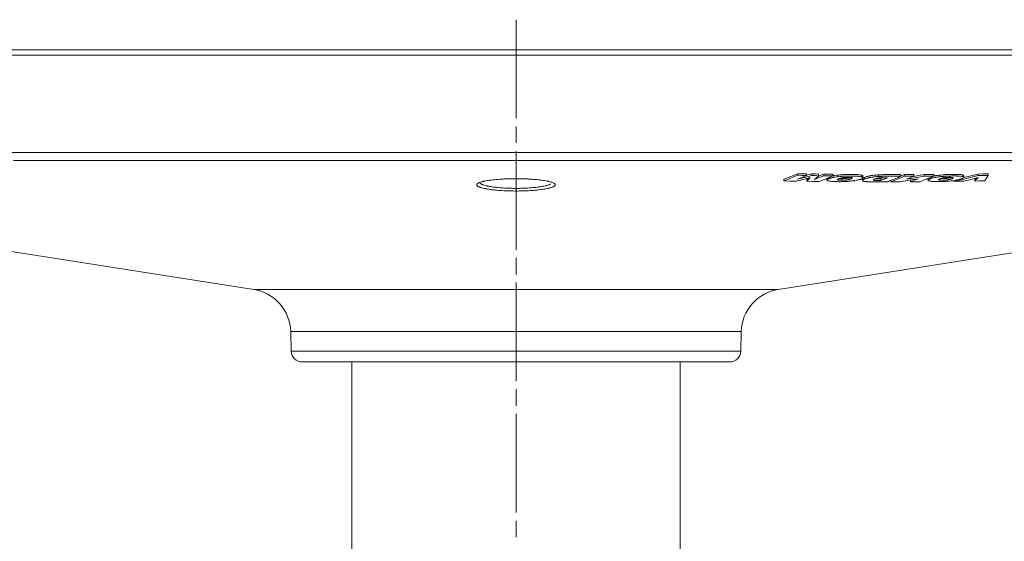
# Model space of a CAD drawing. Units: inches. Extents: x 133 to 1882, y 396 to 1881.
# Drawn here: x 1393 to 1573, y 1785 to 1881 of the extents above; entities that cross this region are included whole.
import ezdxf

# ---------------------------------------------------------------- set-up
doc = ezdxf.new("R2010")
doc.units = ezdxf.units.IN
doc.header["$MEASUREMENT"] = 0
doc.layers.add('Capa 1', color=7, linetype='Continuous')

msp = doc.modelspace()

# ---------------------------------------------------------------- linework, layer by layer
at = {"layer": 'Capa 1', "color": 7, "lineweight": 9, "true_color": 0xffffff}
for points in [[(1484.02, 1880.61), (1484.02, 1878.11), (1484.02, 1875.61), (1484.02, 1862.61)], [(1484.02, 1861.11), (1484.02, 1858.11)], [(1484.02, 1856.61), (1484.02, 1838.61)], [(1484.02, 1837.11), (1484.02, 1834.11)], [(1484.02, 1832.61), (1484.02, 1814.62)], [(1484.02, 1813.12), (1484.02, 1810.12)], [(1484.02, 1808.62), (1484.02, 1790.62)], [(1484.02, 1789.12), (1484.02, 1786.12)]]:
    msp.add_lwpolyline(points, dxfattribs=at)
at = {"layer": 'Capa 1', "color": 7, "lineweight": 13, "true_color": 0xffffff}
for points in [[(1576.52, 1874.11), (1570.79, 1874.11), (1564.97, 1874.11), (1559.06, 1874.11), (1553.08, 1874.11), (1547.03, 1874.11), (1540.92, 1874.11), (1534.74, 1874.11), (1528.52, 1874.11), (1522.25, 1874.11), (1515.93, 1874.11), (1509.59, 1874.11), (1503.22, 1874.11), (1496.83, 1874.11), (1490.43, 1874.11), (1484.02, 1874.11), (1477.61, 1874.11), (1471.2, 1874.11), (1464.81, 1874.11), (1458.44, 1874.11), (1452.1, 1874.11), (1445.79, 1874.11), (1439.52, 1874.11), (1433.29, 1874.11), (1427.12, 1874.11), (1421, 1874.11), (1414.95, 1874.11), (1408.97, 1874.11), (1403.07, 1874.11), (1397.25, 1874.11), (1391.52, 1874.11)], [(1391.66, 1856.33), (1397.38, 1856.33), (1403.19, 1856.33), (1409.09, 1856.33), (1415.06, 1856.33), (1421.1, 1856.33), (1427.21, 1856.33), (1433.37, 1856.33), (1439.59, 1856.33), (1445.85, 1856.33), (1452.15, 1856.33), (1458.48, 1856.33), (1464.84, 1856.33), (1471.22, 1856.33), (1477.62, 1856.33), (1484.02, 1856.33), (1490.42, 1856.33), (1496.81, 1856.33), (1503.19, 1856.33), (1509.55, 1856.33), (1515.89, 1856.33), (1522.19, 1856.33), (1528.45, 1856.33), (1534.67, 1856.33), (1540.83, 1856.33), (1546.94, 1856.33), (1552.98, 1856.33), (1558.95, 1856.33), (1564.84, 1856.33), (1570.65, 1856.33), (1576.37, 1856.33)], [(1575.79, 1854.87), (1570.1, 1854.87), (1564.33, 1854.87), (1558.47, 1854.87), (1552.54, 1854.87), (1546.54, 1854.87), (1540.47, 1854.87), (1534.34, 1854.87), (1528.17, 1854.87), (1521.94, 1854.87), (1515.68, 1854.87), (1509.39, 1854.87), (1503.07, 1854.87), (1496.73, 1854.87), (1490.38, 1854.87), (1484.02, 1854.87), (1477.66, 1854.87), (1471.31, 1854.87), (1464.97, 1854.87), (1458.65, 1854.87), (1452.35, 1854.87), (1446.09, 1854.87), (1439.87, 1854.87), (1433.69, 1854.87), (1427.57, 1854.87), (1421.5, 1854.87), (1415.5, 1854.87), (1409.56, 1854.87), (1403.71, 1854.87), (1397.93, 1854.87), (1392.25, 1854.87)], [(1477.07, 1850.18), (1476.95, 1850.27), (1476.9, 1850.32), (1476.86, 1850.38), (1476.85, 1850.39), (1476.85, 1850.41), (1476.84, 1850.42), (1476.84, 1850.43), (1476.84, 1850.46), (1476.84, 1850.49), (1476.85, 1850.54), (1476.89, 1850.6), (1476.91, 1850.62), (1476.93, 1850.65), (1476.95, 1850.67)], [(1477.34, 1850.91), (1477.35, 1850.89), (1477.36, 1850.88), (1477.36, 1850.86), (1477.4, 1850.81), (1477.44, 1850.75), (1477.51, 1850.7), (1477.59, 1850.65), (1477.69, 1850.59), (1477.8, 1850.54), (1477.86, 1850.52), (1477.92, 1850.49), (1477.99, 1850.47), (1478.06, 1850.44), (1478.22, 1850.39), (1478.39, 1850.34), (1478.57, 1850.3), (1478.76, 1850.25), (1478.82, 1850.24), (1478.87, 1850.23), (1478.92, 1850.22), (1478.97, 1850.21), (1479.08, 1850.19), (1479.2, 1850.17), (1479.43, 1850.13), (1479.67, 1850.09), (1479.92, 1850.05), (1480.19, 1850.02), (1480.32, 1850), (1480.46, 1849.99), (1480.53, 1849.98), (1480.6, 1849.97), (1480.67, 1849.97), (1480.74, 1849.96), (1481.04, 1849.93), (1481.33, 1849.91), (1481.64, 1849.89), (1481.95, 1849.87), (1482.26, 1849.85), (1482.58, 1849.84), (1482.66, 1849.83), (1482.74, 1849.83), (1482.83, 1849.83), (1482.91, 1849.82), (1483.07, 1849.82), (1483.24, 1849.82), (1483.56, 1849.81), (1483.89, 1849.81), (1484.22, 1849.81), (1484.55, 1849.81), (1484.71, 1849.81), (1484.88, 1849.82), (1484.96, 1849.82), (1485.04, 1849.82), (1485.12, 1849.82), (1485.21, 1849.83), (1485.53, 1849.84), (1485.85, 1849.85), (1486.16, 1849.87), (1486.47, 1849.89), (1486.77, 1849.91), (1487.07, 1849.94), (1487.22, 1849.95), (1487.36, 1849.97), (1487.5, 1849.98), (1487.64, 1849.99), (1487.91, 1850.03), (1488.17, 1850.06), (1488.42, 1850.1), (1488.66, 1850.14), (1488.72, 1850.15), (1488.78, 1850.16), (1488.84, 1850.17), (1488.89, 1850.18), (1489, 1850.2), (1489.11, 1850.22), (1489.32, 1850.26), (1489.51, 1850.31), (1489.69, 1850.35), (1489.85, 1850.4), (1489.93, 1850.43), (1490, 1850.45), (1490.07, 1850.48), (1490.14, 1850.5), (1490.27, 1850.55), (1490.37, 1850.61)], [(1541.14, 1851.57), (1541.14, 1851.79)], [(1542.85, 1851.94), (1542.85, 1852.24)], [(1547.18, 1851.9), (1547.18, 1852.2)], [(1547.7, 1851.52), (1547.7, 1851.82)], [(1559.59, 1851.53), (1559.59, 1851.74)], [(1565.62, 1851.96), (1565.62, 1852.26)], [(1491.13, 1850.62), (1491.18, 1850.56), (1491.19, 1850.5), (1491.2, 1850.45), (1491.19, 1850.42), (1491.18, 1850.39), (1491.18, 1850.38), (1491.17, 1850.37), (1491.16, 1850.35), (1491.15, 1850.34), (1491.1, 1850.28), (1491.03, 1850.23), (1490.95, 1850.18), (1490.85, 1850.12)], [(1436.11, 1831.36), (1436.21, 1831.36), (1436.52, 1831.36), (1437.03, 1831.36), (1437.74, 1831.36), (1438.65, 1831.36), (1439.76, 1831.36), (1441.05, 1831.36), (1442.53, 1831.36), (1444.18, 1831.36), (1446.01, 1831.36), (1448, 1831.36), (1450.14, 1831.36), (1452.43, 1831.36), (1454.85, 1831.36), (1457.4, 1831.36), (1460.06, 1831.36), (1462.83, 1831.36), (1465.68, 1831.36), (1468.62, 1831.36), (1471.62, 1831.36), (1474.67, 1831.36), (1477.76, 1831.36), (1480.88, 1831.36), (1484.02, 1831.36), (1487.15, 1831.36), (1490.27, 1831.36), (1493.36, 1831.36), (1496.42, 1831.36), (1499.42, 1831.36), (1502.35, 1831.36), (1505.21, 1831.36), (1507.97, 1831.36), (1510.63, 1831.36), (1513.18, 1831.36), (1515.61, 1831.36), (1517.89, 1831.36), (1520.04, 1831.36), (1522.03, 1831.36), (1523.85, 1831.36), (1525.51, 1831.36), (1526.98, 1831.36), (1528.28, 1831.36), (1529.38, 1831.36), (1530.29, 1831.36), (1531, 1831.36), (1531.52, 1831.36), (1531.82, 1831.36), (1531.93, 1831.36)], [(1525.16, 1823.66), (1525.06, 1823.66), (1524.74, 1823.66), (1524.22, 1823.66), (1523.5, 1823.66), (1522.57, 1823.66), (1521.44, 1823.66), (1520.13, 1823.66), (1518.63, 1823.66), (1516.96, 1823.66), (1515.11, 1823.66), (1513.11, 1823.66), (1510.96, 1823.66), (1508.68, 1823.66), (1506.26, 1823.66), (1503.74, 1823.66), (1501.11, 1823.66), (1498.4, 1823.66), (1495.61, 1823.66), (1492.76, 1823.66), (1489.87, 1823.66), (1486.95, 1823.66), (1484.02, 1823.66), (1481.08, 1823.66), (1478.16, 1823.66), (1475.27, 1823.66), (1472.43, 1823.66), (1469.64, 1823.66), (1466.92, 1823.66), (1464.3, 1823.66), (1461.77, 1823.66), (1459.36, 1823.66), (1457.07, 1823.66), (1454.92, 1823.66), (1452.92, 1823.66), (1451.08, 1823.66), (1449.4, 1823.66), (1447.9, 1823.66), (1446.59, 1823.66), (1445.47, 1823.66), (1444.54, 1823.66), (1443.81, 1823.66), (1443.29, 1823.66), (1442.98, 1823.66), (1442.87, 1823.66)], [(1442.97, 1820.07), (1443.07, 1820.07), (1443.38, 1820.07), (1443.9, 1820.07), (1444.63, 1820.07), (1445.55, 1820.07), (1446.68, 1820.07), (1447.99, 1820.07), (1449.48, 1820.07), (1451.15, 1820.07), (1452.99, 1820.07), (1454.99, 1820.07), (1457.13, 1820.07), (1459.42, 1820.07), (1461.82, 1820.07), (1464.34, 1820.07), (1466.96, 1820.07), (1469.67, 1820.07), (1472.45, 1820.07), (1475.29, 1820.07), (1478.18, 1820.07), (1481.09, 1820.07), (1484.02, 1820.07), (1486.95, 1820.07), (1489.86, 1820.07), (1492.74, 1820.07), (1495.58, 1820.07), (1498.36, 1820.07), (1501.07, 1820.07), (1503.69, 1820.07), (1506.21, 1820.07), (1508.62, 1820.07), (1510.9, 1820.07), (1513.05, 1820.07), (1515.04, 1820.07), (1516.88, 1820.07), (1518.55, 1820.07), (1520.05, 1820.07), (1521.36, 1820.07), (1522.48, 1820.07), (1523.41, 1820.07), (1524.13, 1820.07), (1524.65, 1820.07), (1524.96, 1820.07), (1525.07, 1820.07)]]:
    msp.add_lwpolyline(points, dxfattribs=at)
at = {"layer": 'Capa 1', "color": 7, "lineweight": 18, "true_color": 0xffffff}
for points in [[(1391.98, 1875.12), (1397.68, 1875.12), (1403.47, 1875.12), (1409.35, 1875.12), (1415.3, 1875.12), (1421.32, 1875.12), (1427.4, 1875.12), (1433.54, 1875.12), (1439.74, 1875.12), (1445.98, 1875.12), (1452.26, 1875.12), (1458.57, 1875.12), (1464.91, 1875.12), (1471.27, 1875.12), (1477.64, 1875.12), (1484.02, 1875.12), (1490.4, 1875.12), (1496.77, 1875.12), (1503.12, 1875.12), (1509.46, 1875.12), (1515.78, 1875.12), (1522.05, 1875.12), (1528.3, 1875.12), (1534.49, 1875.12), (1540.63, 1875.12), (1546.72, 1875.12), (1552.74, 1875.12), (1558.69, 1875.12), (1564.56, 1875.12), (1570.35, 1875.12), (1576.05, 1875.12)], [(1535.45, 1852.49), (1534.2, 1851.98), (1532.95, 1851.48)], [(1535.45, 1852.19), (1535.45, 1852.49)], [(1537.1, 1852.46), (1536.28, 1852.47), (1535.45, 1852.49)], [(1537.1, 1852.16), (1537.1, 1852.46)], [(1570.26, 1852.46), (1569.35, 1852.44), (1568.43, 1852.43)], [(1570.26, 1852.16), (1570.26, 1852.46)], [(1476.95, 1850.67), (1476.97, 1850.68), (1476.98, 1850.69), (1477, 1850.71), (1477.08, 1850.76), (1477.18, 1850.81), (1477.3, 1850.86), (1477.43, 1850.91), (1477.58, 1850.96), (1477.74, 1851.01), (1477.78, 1851.02), (1477.83, 1851.03), (1477.87, 1851.04), (1477.92, 1851.05), (1478.01, 1851.08), (1478.11, 1851.1), (1478.32, 1851.14), (1478.54, 1851.18), (1478.77, 1851.22), (1479.02, 1851.26), (1479.15, 1851.28), (1479.28, 1851.3), (1479.35, 1851.31), (1479.41, 1851.31), (1479.48, 1851.32), (1479.55, 1851.33), (1479.83, 1851.36), (1480.12, 1851.39), (1480.42, 1851.42), (1480.73, 1851.45), (1481.05, 1851.47), (1481.38, 1851.49), (1481.46, 1851.5), (1481.55, 1851.5), (1481.63, 1851.5), (1481.71, 1851.51), (1481.88, 1851.52), (1482.05, 1851.52), (1482.39, 1851.54), (1482.74, 1851.55), (1483.09, 1851.56), (1483.44, 1851.56), (1483.53, 1851.56), (1483.62, 1851.56), (1483.71, 1851.57), (1483.8, 1851.57), (1483.97, 1851.57), (1484.15, 1851.57), (1484.51, 1851.56), (1484.86, 1851.56), (1485.21, 1851.55), (1485.55, 1851.54), (1485.73, 1851.54), (1485.9, 1851.53), (1485.98, 1851.52), (1486.07, 1851.52), (1486.15, 1851.52), (1486.24, 1851.51), (1486.57, 1851.5), (1486.9, 1851.48), (1487.22, 1851.45), (1487.53, 1851.43), (1487.83, 1851.4), (1488.13, 1851.37), (1488.2, 1851.36), (1488.27, 1851.36), (1488.35, 1851.35), (1488.42, 1851.34), (1488.55, 1851.32), (1488.69, 1851.31), (1488.95, 1851.27), (1489.2, 1851.23), (1489.44, 1851.19), (1489.66, 1851.15), (1489.77, 1851.13), (1489.87, 1851.11), (1489.92, 1851.1), (1489.97, 1851.09), (1490.02, 1851.08), (1490.07, 1851.06), (1490.25, 1851.02), (1490.42, 1850.97), (1490.57, 1850.92), (1490.7, 1850.87), (1490.82, 1850.82), (1490.93, 1850.77), (1490.95, 1850.76), (1490.97, 1850.74), (1491, 1850.73), (1491.02, 1850.72), (1491.05, 1850.69), (1491.09, 1850.66), (1491.13, 1850.62)], [(1477.3, 1850.79), (1477.29, 1850.79)], [(1532.95, 1851.17), (1534.2, 1851.68), (1535.45, 1852.19)], [(1532.95, 1851.17), (1532.95, 1851.48)], [(1535.18, 1851.13), (1534.07, 1851.15), (1532.95, 1851.17)], [(1537.78, 1851.77), (1536.48, 1851.45), (1535.18, 1851.13)], [(1537.1, 1852.16), (1536.26, 1851.82), (1535.41, 1851.48)], [(1535.41, 1851.48), (1536.72, 1851.81), (1538.03, 1852.14)], [(1535.45, 1852.19), (1536.28, 1852.17), (1537.1, 1852.16)], [(1538.03, 1852.45), (1537.1, 1852.21)], [(1537.15, 1851.1), (1537.46, 1851.44), (1537.78, 1851.77)], [(1537.41, 1851.68), (1537.15, 1851.41)], [(1537.15, 1851.1), (1537.15, 1851.41)], [(1539.37, 1851.07), (1538.26, 1851.09), (1537.15, 1851.1)], [(1538.03, 1852.14), (1538.03, 1852.45)], [(1539.3, 1852.43), (1538.67, 1852.44), (1538.03, 1852.45)], [(1538.03, 1852.14), (1538.67, 1852.13), (1539.3, 1852.12)], [(1539.3, 1852.12), (1538.94, 1851.78), (1538.57, 1851.43)], [(1538.57, 1851.43), (1539.4, 1851.77), (1540.22, 1852.11)], [(1540.22, 1852.41), (1539.14, 1851.97)], [(1539.3, 1852.12), (1539.3, 1852.43)], [(1541.87, 1852.09), (1540.62, 1851.58), (1539.37, 1851.07)], [(1540.22, 1852.11), (1540.22, 1852.41)], [(1541.87, 1852.39), (1541.05, 1852.4), (1540.22, 1852.41)], [(1540.22, 1852.11), (1541.05, 1852.1), (1541.87, 1852.09)], [(1540.82, 1851.64), (1540.82, 1851.34)], [(1541.02, 1851.19), (1540.92, 1851.23), (1540.85, 1851.28), (1540.85, 1851.28), (1540.84, 1851.29), (1540.84, 1851.3), (1540.83, 1851.3), (1540.83, 1851.31), (1540.82, 1851.32), (1540.82, 1851.35), (1540.83, 1851.37), (1540.84, 1851.4), (1540.87, 1851.42), (1540.87, 1851.43), (1540.88, 1851.43), (1540.89, 1851.44), (1540.9, 1851.45), (1540.92, 1851.46), (1540.94, 1851.47), (1540.98, 1851.5), (1541.03, 1851.52), (1541.08, 1851.55), (1541.14, 1851.57)], [(1545.35, 1851.16), (1545.05, 1851.12), (1544.74, 1851.1), (1544.66, 1851.09), (1544.58, 1851.08), (1544.54, 1851.08), (1544.5, 1851.08), (1544.46, 1851.08), (1544.42, 1851.07), (1544.26, 1851.06), (1544.1, 1851.06), (1543.94, 1851.05), (1543.78, 1851.04), (1543.7, 1851.04), (1543.62, 1851.04), (1543.58, 1851.04), (1543.54, 1851.04), (1543.5, 1851.04), (1543.46, 1851.04), (1543.3, 1851.03), (1543.15, 1851.03), (1543, 1851.03), (1542.85, 1851.03), (1542.7, 1851.04), (1542.56, 1851.04), (1542.42, 1851.04), (1542.28, 1851.05), (1542.21, 1851.05), (1542.14, 1851.05), (1542.07, 1851.06), (1542.01, 1851.06), (1541.88, 1851.07), (1541.76, 1851.08), (1541.64, 1851.09), (1541.53, 1851.1), (1541.47, 1851.1), (1541.42, 1851.11), (1541.37, 1851.12), (1541.33, 1851.13), (1541.16, 1851.16), (1541.02, 1851.19)], [(1541.14, 1851.57), (1541.21, 1851.6), (1541.28, 1851.62), (1541.35, 1851.65), (1541.43, 1851.67), (1541.47, 1851.69), (1541.52, 1851.7), (1541.56, 1851.71), (1541.61, 1851.72), (1541.71, 1851.75), (1541.81, 1851.77), (1541.92, 1851.79), (1542.03, 1851.82), (1542.09, 1851.83), (1542.15, 1851.84), (1542.18, 1851.84), (1542.22, 1851.85), (1542.25, 1851.86), (1542.28, 1851.86), (1542.55, 1851.9), (1542.85, 1851.94)], [(1541.87, 1852.09), (1541.87, 1852.39)], [(1542.85, 1852.24), (1542.55, 1852.2), (1542.28, 1852.16), (1542.25, 1852.16), (1542.22, 1852.15), (1542.18, 1852.15), (1542.15, 1852.14), (1542.09, 1852.13), (1542.03, 1852.12), (1541.93, 1852.1)], [(1542.74, 1851.37), (1542.76, 1851.35), (1542.79, 1851.34), (1542.81, 1851.33), (1542.83, 1851.33), (1542.85, 1851.32), (1542.88, 1851.31), (1542.94, 1851.3), (1543.02, 1851.3), (1543.1, 1851.29), (1543.19, 1851.28), (1543.24, 1851.28), (1543.28, 1851.28), (1543.33, 1851.28), (1543.38, 1851.28), (1543.44, 1851.28), (1543.49, 1851.28), (1543.54, 1851.28), (1543.59, 1851.28), (1543.7, 1851.28), (1543.81, 1851.28), (1543.92, 1851.29), (1544.03, 1851.29), (1544.06, 1851.3), (1544.09, 1851.3), (1544.12, 1851.3), (1544.15, 1851.3), (1544.2, 1851.31), (1544.25, 1851.31), (1544.3, 1851.32), (1544.35, 1851.32), (1544.38, 1851.33), (1544.4, 1851.33), (1544.43, 1851.33), (1544.45, 1851.34), (1544.54, 1851.35), (1544.63, 1851.37), (1544.67, 1851.38), (1544.71, 1851.38), (1544.72, 1851.39), (1544.74, 1851.39), (1544.76, 1851.4), (1544.78, 1851.4), (1544.85, 1851.42), (1544.91, 1851.43), (1544.97, 1851.45), (1545.02, 1851.47), (1545.08, 1851.48), (1545.13, 1851.5), (1545.17, 1851.52), (1545.22, 1851.53), (1545.26, 1851.55), (1545.3, 1851.57), (1545.33, 1851.59), (1545.36, 1851.6), (1545.39, 1851.62), (1545.42, 1851.64), (1545.43, 1851.65), (1545.44, 1851.65), (1545.44, 1851.66), (1545.45, 1851.67), (1545.46, 1851.69), (1545.46, 1851.7), (1545.45, 1851.71), (1545.45, 1851.72), (1545.45, 1851.72), (1545.44, 1851.73), (1545.44, 1851.73), (1545.43, 1851.74), (1545.4, 1851.75), (1545.36, 1851.76), (1545.35, 1851.77), (1545.34, 1851.77), (1545.32, 1851.77), (1545.31, 1851.77), (1545.28, 1851.78), (1545.25, 1851.78), (1545.21, 1851.79), (1545.17, 1851.79), (1545.15, 1851.79), (1545.13, 1851.8), (1545.11, 1851.8), (1545.09, 1851.8), (1545, 1851.8), (1544.9, 1851.81), (1544.85, 1851.81), (1544.8, 1851.81), (1544.78, 1851.81), (1544.75, 1851.81), (1544.73, 1851.81), (1544.7, 1851.81), (1544.59, 1851.81), (1544.48, 1851.81), (1544.43, 1851.81), (1544.37, 1851.81), (1544.35, 1851.8), (1544.32, 1851.8), (1544.29, 1851.8), (1544.26, 1851.8), (1544.15, 1851.79), (1544.04, 1851.79), (1543.99, 1851.78), (1543.93, 1851.78), (1543.88, 1851.77), (1543.83, 1851.76), (1543.78, 1851.76), (1543.73, 1851.75), (1543.71, 1851.75), (1543.69, 1851.74), (1543.66, 1851.74), (1543.64, 1851.74)], [(1542.99, 1851.55), (1542.94, 1851.53), (1542.89, 1851.51), (1542.86, 1851.5), (1542.84, 1851.48), (1542.82, 1851.47), (1542.8, 1851.46), (1542.78, 1851.45), (1542.77, 1851.44), (1542.76, 1851.43), (1542.76, 1851.43), (1542.75, 1851.42), (1542.75, 1851.41), (1542.74, 1851.4), (1542.74, 1851.39), (1542.74, 1851.39)], [(1547.18, 1852.2), (1547.04, 1852.24), (1546.87, 1852.27), (1546.83, 1852.28), (1546.78, 1852.28), (1546.75, 1852.29), (1546.73, 1852.29), (1546.7, 1852.29), (1546.67, 1852.3), (1546.56, 1852.31), (1546.45, 1852.32), (1546.32, 1852.33), (1546.2, 1852.33), (1546.13, 1852.34), (1546.06, 1852.34), (1546.03, 1852.34), (1546, 1852.34), (1545.96, 1852.34), (1545.93, 1852.35), (1545.79, 1852.35), (1545.64, 1852.35), (1545.5, 1852.36), (1545.35, 1852.36), (1545.2, 1852.36), (1545.05, 1852.36), (1544.9, 1852.36), (1544.74, 1852.36), (1544.66, 1852.35), (1544.58, 1852.35), (1544.5, 1852.35), (1544.42, 1852.35), (1544.26, 1852.34), (1544.1, 1852.34), (1543.94, 1852.33), (1543.78, 1852.32), (1543.7, 1852.32), (1543.62, 1852.31), (1543.58, 1852.31), (1543.54, 1852.31), (1543.5, 1852.3), (1543.46, 1852.3), (1543.15, 1852.27), (1542.85, 1852.24)], [(1542.85, 1851.94), (1543.15, 1851.97), (1543.46, 1852), (1543.54, 1852), (1543.62, 1852.01), (1543.66, 1852.01), (1543.7, 1852.01), (1543.74, 1852.01), (1543.78, 1852.02), (1543.94, 1852.03), (1544.1, 1852.03), (1544.26, 1852.04), (1544.42, 1852.05), (1544.5, 1852.05), (1544.58, 1852.05), (1544.62, 1852.05), (1544.66, 1852.05), (1544.7, 1852.05), (1544.74, 1852.05), (1544.9, 1852.05), (1545.05, 1852.05), (1545.2, 1852.05), (1545.35, 1852.05), (1545.5, 1852.05), (1545.64, 1852.05), (1545.78, 1852.05), (1545.92, 1852.04), (1545.96, 1852.04), (1545.99, 1852.04), (1546.03, 1852.04), (1546.06, 1852.04), (1546.13, 1852.03), (1546.19, 1852.03), (1546.32, 1852.02), (1546.44, 1852.01), (1546.56, 1852), (1546.67, 1851.99), (1546.72, 1851.99), (1546.78, 1851.98), (1546.83, 1851.97), (1546.87, 1851.97), (1547.04, 1851.94), (1547.18, 1851.9)], [(1543.64, 1851.74), (1543.59, 1851.73), (1543.53, 1851.72), (1543.48, 1851.7), (1543.43, 1851.69), (1543.39, 1851.68), (1543.34, 1851.67), (1543.3, 1851.66), (1543.26, 1851.65), (1543.22, 1851.64), (1543.19, 1851.62), (1543.15, 1851.61), (1543.12, 1851.6), (1543.05, 1851.58), (1542.99, 1851.55)], [(1545.11, 1851.8), (1545.03, 1851.77), (1544.97, 1851.75), (1544.91, 1851.74), (1544.88, 1851.73), (1544.85, 1851.72), (1544.82, 1851.71), (1544.78, 1851.7), (1544.71, 1851.69), (1544.63, 1851.67), (1544.59, 1851.66), (1544.55, 1851.66), (1544.52, 1851.65), (1544.5, 1851.65), (1544.48, 1851.65), (1544.46, 1851.64), (1544.36, 1851.63), (1544.26, 1851.62), (1544.23, 1851.61), (1544.2, 1851.61), (1544.18, 1851.61), (1544.15, 1851.61), (1544.1, 1851.6), (1544.04, 1851.6), (1543.98, 1851.59), (1543.93, 1851.59), (1543.9, 1851.59), (1543.87, 1851.59), (1543.84, 1851.59), (1543.82, 1851.59), (1543.71, 1851.58), (1543.6, 1851.58), (1543.54, 1851.58), (1543.49, 1851.58), (1543.47, 1851.58), (1543.44, 1851.58), (1543.41, 1851.58), (1543.39, 1851.58), (1543.29, 1851.58), (1543.19, 1851.59), (1543.15, 1851.59), (1543.1, 1851.59), (1543.1, 1851.59)], [(1547.26, 1851.62), (1547.25, 1851.61), (1547.24, 1851.61), (1547.22, 1851.6), (1547.2, 1851.59), (1547.18, 1851.57), (1547.12, 1851.55), (1547.06, 1851.52), (1547, 1851.5), (1546.93, 1851.47), (1546.86, 1851.45), (1546.78, 1851.42), (1546.69, 1851.4), (1546.6, 1851.37), (1546.5, 1851.35), (1546.4, 1851.33), (1546.17, 1851.28), (1545.92, 1851.23), (1545.89, 1851.23), (1545.86, 1851.22), (1545.82, 1851.22), (1545.79, 1851.21), (1545.72, 1851.2), (1545.65, 1851.19), (1545.5, 1851.17), (1545.35, 1851.16)], [(1547.38, 1852.06), (1547.35, 1852.12), (1547.34, 1852.13), (1547.34, 1852.13), (1547.33, 1852.14), (1547.32, 1852.14), (1547.3, 1852.15), (1547.28, 1852.16), (1547.24, 1852.18), (1547.18, 1852.2)], [(1547.18, 1851.9), (1547.28, 1851.86), (1547.35, 1851.82), (1547.37, 1851.8), (1547.38, 1851.77), (1547.38, 1851.77), (1547.38, 1851.76), (1547.38, 1851.76)], [(1547.7, 1851.82), (1547.62, 1851.79), (1547.56, 1851.76), (1547.49, 1851.73), (1547.44, 1851.7), (1547.39, 1851.66), (1547.35, 1851.63), (1547.34, 1851.62), (1547.33, 1851.6), (1547.32, 1851.59), (1547.32, 1851.58), (1547.32, 1851.58), (1547.32, 1851.57), (1547.31, 1851.55)], [(1547.31, 1851.56), (1547.31, 1851.25)], [(1547.78, 1851.06), (1547.66, 1851.08), (1547.56, 1851.1), (1547.52, 1851.11), (1547.48, 1851.13), (1547.46, 1851.13), (1547.44, 1851.14), (1547.43, 1851.14), (1547.41, 1851.15), (1547.36, 1851.18), (1547.33, 1851.21), (1547.32, 1851.22), (1547.32, 1851.23), (1547.32, 1851.24), (1547.31, 1851.25), (1547.31, 1851.26), (1547.32, 1851.27), (1547.33, 1851.3), (1547.35, 1851.33), (1547.39, 1851.36), (1547.44, 1851.39), (1547.46, 1851.41), (1547.49, 1851.42), (1547.52, 1851.44), (1547.55, 1851.46), (1547.62, 1851.49), (1547.7, 1851.52)], [(1547.38, 1851.76), (1547.38, 1852.06)], [(1550.3, 1852.28), (1550.08, 1852.27), (1549.86, 1852.25), (1549.75, 1852.24), (1549.64, 1852.23), (1549.59, 1852.22), (1549.53, 1852.22), (1549.51, 1852.22), (1549.48, 1852.21), (1549.45, 1852.21), (1549.43, 1852.21), (1549.22, 1852.18), (1549.03, 1852.15), (1548.94, 1852.14), (1548.85, 1852.13), (1548.8, 1852.12), (1548.76, 1852.11), (1548.72, 1852.1), (1548.68, 1852.09), (1548.52, 1852.06), (1548.37, 1852.03), (1548.23, 1852), (1548.11, 1851.96), (1548.08, 1851.95), (1548.05, 1851.95), (1548.02, 1851.94), (1547.99, 1851.93), (1547.94, 1851.91), (1547.89, 1851.89), (1547.79, 1851.86), (1547.7, 1851.82)], [(1547.7, 1851.52), (1547.79, 1851.56), (1547.89, 1851.59), (1547.99, 1851.62), (1548.11, 1851.66), (1548.23, 1851.69), (1548.37, 1851.73), (1548.4, 1851.73), (1548.44, 1851.74), (1548.48, 1851.75), (1548.52, 1851.76), (1548.59, 1851.77), (1548.67, 1851.79), (1548.84, 1851.82), (1549.03, 1851.85), (1549.05, 1851.85), (1549.08, 1851.86), (1549.1, 1851.86), (1549.12, 1851.86), (1549.17, 1851.87), (1549.22, 1851.88), (1549.32, 1851.89), (1549.43, 1851.9), (1549.64, 1851.93), (1549.85, 1851.95), (1549.91, 1851.95), (1549.96, 1851.96), (1550.02, 1851.96), (1550.08, 1851.96), (1550.19, 1851.97), (1550.3, 1851.98)], [(1548.61, 1851.01), (1548.49, 1851.01), (1548.38, 1851.02), (1548.32, 1851.02), (1548.26, 1851.02), (1548.21, 1851.02), (1548.16, 1851.03), (1548.11, 1851.03), (1548.05, 1851.03), (1548, 1851.04), (1547.96, 1851.04), (1547.87, 1851.05), (1547.78, 1851.06)], [(1551.83, 1850.99), (1551.78, 1850.99), (1551.73, 1850.99), (1551.68, 1850.99), (1551.63, 1850.99), (1551.53, 1851), (1551.43, 1851), (1551.23, 1851), (1551.02, 1851), (1550.62, 1851), (1550.22, 1851), (1550.01, 1851), (1549.81, 1851), (1549.71, 1851), (1549.61, 1851), (1549.6, 1851), (1549.58, 1851), (1549.57, 1851), (1549.56, 1851), (1549.53, 1851), (1549.51, 1851), (1549.46, 1851), (1549.41, 1851), (1549.3, 1851), (1549.2, 1851), (1549.1, 1851), (1549, 1851), (1548.9, 1851), (1548.8, 1851), (1548.76, 1851), (1548.71, 1851.01), (1548.66, 1851.01), (1548.61, 1851.01)], [(1549.53, 1851.51), (1549.48, 1851.49), (1549.43, 1851.46), (1549.4, 1851.45), (1549.38, 1851.44), (1549.36, 1851.43), (1549.34, 1851.42), (1549.32, 1851.4), (1549.31, 1851.39), (1549.3, 1851.39), (1549.3, 1851.38), (1549.3, 1851.38), (1549.29, 1851.37), (1549.29, 1851.36)], [(1549.31, 1851.33), (1549.31, 1851.38)], [(1549.31, 1851.33), (1549.34, 1851.31), (1549.38, 1851.3), (1549.4, 1851.3), (1549.41, 1851.29), (1549.42, 1851.29), (1549.44, 1851.29), (1549.47, 1851.28), (1549.51, 1851.28), (1549.54, 1851.28), (1549.58, 1851.27), (1549.62, 1851.27), (1549.67, 1851.27), (1549.75, 1851.26), (1549.85, 1851.26), (1549.95, 1851.26), (1550.04, 1851.26), (1550.07, 1851.26), (1550.1, 1851.26), (1550.12, 1851.26), (1550.15, 1851.26), (1550.2, 1851.26), (1550.25, 1851.26), (1550.35, 1851.26), (1550.46, 1851.26), (1550.56, 1851.26), (1550.66, 1851.26)], [(1550.23, 1851.7), (1550.16, 1851.69), (1550.1, 1851.68), (1550.05, 1851.67), (1549.99, 1851.66), (1549.94, 1851.64), (1549.9, 1851.63), (1549.85, 1851.62), (1549.81, 1851.61), (1549.77, 1851.6), (1549.73, 1851.59), (1549.7, 1851.57), (1549.66, 1851.56), (1549.6, 1851.54), (1549.53, 1851.51)], [(1550.66, 1851.56), (1550.56, 1851.56), (1550.46, 1851.56), (1550.35, 1851.56), (1550.25, 1851.56), (1550.2, 1851.56), (1550.15, 1851.56), (1550.12, 1851.56), (1550.1, 1851.56), (1550.07, 1851.56), (1550.05, 1851.56), (1549.99, 1851.56), (1549.95, 1851.56), (1549.9, 1851.56), (1549.85, 1851.56), (1549.69, 1851.57)], [(1551.85, 1851.76), (1551.75, 1851.76), (1551.65, 1851.76), (1551.56, 1851.76), (1551.46, 1851.76), (1551.41, 1851.76), (1551.36, 1851.76), (1551.36, 1851.76), (1551.36, 1851.76), (1551.35, 1851.76), (1551.35, 1851.76), (1551.34, 1851.76), (1551.34, 1851.76), (1551.32, 1851.76), (1551.31, 1851.76), (1551.29, 1851.76), (1551.26, 1851.76), (1551.16, 1851.76), (1551.06, 1851.76), (1550.95, 1851.76), (1550.85, 1851.75), (1550.74, 1851.75), (1550.63, 1851.74), (1550.61, 1851.74), (1550.58, 1851.74), (1550.55, 1851.74), (1550.53, 1851.73), (1550.47, 1851.73), (1550.42, 1851.72), (1550.37, 1851.72), (1550.32, 1851.71), (1550.3, 1851.71), (1550.27, 1851.71), (1550.25, 1851.7), (1550.23, 1851.7)], [(1554.3, 1852.32), (1554.24, 1852.32), (1554.17, 1852.32), (1554.11, 1852.32), (1554.05, 1852.32), (1553.93, 1852.32), (1553.81, 1852.32), (1553.56, 1852.32), (1553.32, 1852.32), (1553.07, 1852.32), (1552.83, 1852.32), (1552.71, 1852.32), (1552.58, 1852.32), (1552.52, 1852.32), (1552.46, 1852.32), (1552.4, 1852.32), (1552.34, 1852.32), (1552.09, 1852.32), (1551.84, 1852.32), (1551.72, 1852.32), (1551.59, 1852.32), (1551.47, 1852.32), (1551.34, 1852.32), (1551.21, 1852.32), (1551.09, 1852.31), (1550.96, 1852.31), (1550.83, 1852.31), (1550.77, 1852.31), (1550.7, 1852.3), (1550.64, 1852.3), (1550.57, 1852.3), (1550.5, 1852.3), (1550.44, 1852.29), (1550.37, 1852.29), (1550.3, 1852.28)], [(1550.3, 1851.98), (1550.3, 1852.28)], [(1550.3, 1851.98), (1550.37, 1851.98), (1550.44, 1851.99), (1550.5, 1851.99), (1550.57, 1851.99), (1550.63, 1852), (1550.7, 1852), (1550.76, 1852), (1550.83, 1852), (1550.96, 1852.01), (1551.09, 1852.01), (1551.22, 1852.01), (1551.34, 1852.01), (1551.47, 1852.01), (1551.59, 1852.02), (1551.72, 1852.02), (1551.84, 1852.02), (1552.09, 1852.02), (1552.34, 1852.02), (1552.4, 1852.02), (1552.46, 1852.02), (1552.52, 1852.02), (1552.58, 1852.02), (1552.71, 1852.02), (1552.83, 1852.02), (1553.07, 1852.02), (1553.32, 1852.02), (1553.56, 1852.02), (1553.81, 1852.02), (1553.93, 1852.02), (1554.05, 1852.02), (1554.11, 1852.02), (1554.17, 1852.02), (1554.24, 1852.02), (1554.3, 1852.02)], [(1550.66, 1851.26), (1550.68, 1851.26), (1550.7, 1851.27), (1550.72, 1851.28), (1550.73, 1851.29), (1550.77, 1851.3), (1550.81, 1851.32), (1550.88, 1851.35), (1550.96, 1851.38), (1551.11, 1851.44), (1551.25, 1851.51), (1551.4, 1851.57), (1551.55, 1851.63), (1551.63, 1851.66), (1551.7, 1851.69), (1551.74, 1851.71), (1551.78, 1851.73), (1551.81, 1851.74), (1551.85, 1851.76)], [(1551.12, 1851.75), (1550.96, 1851.69), (1550.88, 1851.65), (1550.81, 1851.62), (1550.77, 1851.61), (1550.73, 1851.59), (1550.72, 1851.58), (1550.7, 1851.58), (1550.68, 1851.57), (1550.66, 1851.56)], [(1550.66, 1851.26), (1550.66, 1851.56)], [(1554.3, 1852.02), (1554.29, 1852.01), (1554.28, 1852.01), (1554.27, 1852), (1554.26, 1852), (1554.24, 1851.99), (1554.22, 1851.98), (1554.18, 1851.97), (1554.15, 1851.95), (1554.07, 1851.92), (1553.99, 1851.89), (1553.84, 1851.82), (1553.69, 1851.76), (1553.38, 1851.63), (1553.07, 1851.51), (1552.76, 1851.38), (1552.45, 1851.25), (1552.29, 1851.19), (1552.14, 1851.12), (1552.06, 1851.09), (1551.98, 1851.06), (1551.94, 1851.04), (1551.91, 1851.03), (1551.89, 1851.02), (1551.87, 1851.01), (1551.85, 1851), (1551.83, 1850.99)], [(1552.46, 1851), (1553.71, 1851.51), (1554.96, 1852.02)], [(1552.46, 1851), (1552.46, 1851.3)], [(1554.19, 1851), (1553.32, 1851), (1552.46, 1851)], [(1557.45, 1851.57), (1555.82, 1851.29), (1554.19, 1851)], [(1554.3, 1852.02), (1554.3, 1852.32)], [(1554.96, 1852.32), (1554.3, 1852.05)], [(1556.69, 1852.33), (1555.82, 1852.32), (1554.96, 1852.32)], [(1554.96, 1852.02), (1554.96, 1852.32)], [(1554.96, 1852.02), (1555.82, 1852.02), (1556.69, 1852.02)], [(1555.33, 1851.47), (1556.95, 1851.75), (1558.58, 1852.03)], [(1556.69, 1852.02), (1556.01, 1851.75), (1555.33, 1851.47)], [(1556.08, 1851.01), (1556.76, 1851.29), (1557.45, 1851.57)], [(1556.15, 1851.34), (1556.08, 1851.31)], [(1556.08, 1851.01), (1556.08, 1851.31)], [(1557.82, 1851.02), (1556.95, 1851.02), (1556.08, 1851.01)], [(1558.58, 1852.33), (1556.62, 1851.99)], [(1556.69, 1852.02), (1556.69, 1852.33)], [(1560.32, 1852.04), (1559.07, 1851.53), (1557.82, 1851.02)], [(1560.32, 1852.34), (1559.45, 1852.34), (1558.58, 1852.33)], [(1558.58, 1852.03), (1558.58, 1852.33)], [(1558.58, 1852.03), (1559.45, 1852.03), (1560.32, 1852.04)], [(1559.27, 1851.61), (1559.27, 1851.31)], [(1559.27, 1851.3), (1559.27, 1851.34), (1559.29, 1851.36), (1559.31, 1851.38), (1559.33, 1851.4), (1559.34, 1851.41), (1559.36, 1851.42), (1559.38, 1851.43), (1559.42, 1851.46), (1559.47, 1851.48), (1559.53, 1851.51), (1559.59, 1851.53)], [(1559.46, 1851.17), (1559.36, 1851.21), (1559.3, 1851.25), (1559.29, 1851.25)], [(1563.8, 1851.21), (1563.5, 1851.18), (1563.19, 1851.14), (1563.11, 1851.14), (1563.03, 1851.13), (1562.99, 1851.13), (1562.95, 1851.12), (1562.91, 1851.12), (1562.87, 1851.12), (1562.7, 1851.11), (1562.54, 1851.09), (1562.38, 1851.09), (1562.22, 1851.08), (1562.14, 1851.07), (1562.06, 1851.07), (1562.02, 1851.07), (1561.99, 1851.07), (1561.95, 1851.07), (1561.91, 1851.06), (1561.75, 1851.06), (1561.6, 1851.06), (1561.45, 1851.05), (1561.3, 1851.05), (1561.15, 1851.05), (1561, 1851.05), (1560.86, 1851.05), (1560.72, 1851.05), (1560.65, 1851.05), (1560.58, 1851.05), (1560.52, 1851.06), (1560.45, 1851.06), (1560.32, 1851.06), (1560.2, 1851.07), (1560.08, 1851.08), (1559.97, 1851.09), (1559.92, 1851.09), (1559.87, 1851.1), (1559.84, 1851.1), (1559.82, 1851.1), (1559.79, 1851.11), (1559.77, 1851.11), (1559.6, 1851.14), (1559.46, 1851.17)], [(1559.59, 1851.53), (1559.65, 1851.56), (1559.72, 1851.58), (1559.8, 1851.61), (1559.88, 1851.64), (1559.92, 1851.65), (1559.96, 1851.66), (1560.01, 1851.67), (1560.05, 1851.69), (1560.15, 1851.71), (1560.25, 1851.74), (1560.36, 1851.76), (1560.47, 1851.78), (1560.53, 1851.79), (1560.6, 1851.81), (1560.63, 1851.81), (1560.66, 1851.82), (1560.69, 1851.82), (1560.72, 1851.83), (1561, 1851.87), (1561.29, 1851.91)], [(1561.29, 1852.22), (1561, 1852.18), (1560.73, 1852.13), (1560.69, 1852.13), (1560.66, 1852.12), (1560.63, 1852.12), (1560.6, 1852.11), (1560.54, 1852.1), (1560.48, 1852.09), (1560.28, 1852.05)], [(1560.32, 1852.04), (1560.32, 1852.34)], [(1561.44, 1851.55), (1561.38, 1851.53), (1561.33, 1851.5), (1561.31, 1851.49), (1561.29, 1851.48), (1561.26, 1851.47), (1561.25, 1851.46), (1561.23, 1851.44), (1561.21, 1851.43), (1561.21, 1851.43), (1561.2, 1851.42), (1561.2, 1851.42), (1561.19, 1851.41), (1561.19, 1851.4), (1561.18, 1851.39), (1561.18, 1851.39)], [(1561.19, 1851.37), (1561.2, 1851.35), (1561.23, 1851.34), (1561.25, 1851.33), (1561.27, 1851.33), (1561.3, 1851.32), (1561.32, 1851.32), (1561.35, 1851.31), (1561.39, 1851.31), (1561.42, 1851.31), (1561.46, 1851.3), (1561.54, 1851.3), (1561.63, 1851.3), (1561.68, 1851.29), (1561.73, 1851.29), (1561.78, 1851.29), (1561.83, 1851.29), (1561.88, 1851.29), (1561.93, 1851.29), (1561.99, 1851.3), (1562.04, 1851.3), (1562.09, 1851.3), (1562.15, 1851.3), (1562.17, 1851.3), (1562.2, 1851.3), (1562.23, 1851.3), (1562.26, 1851.31), (1562.37, 1851.31), (1562.48, 1851.32), (1562.51, 1851.32), (1562.53, 1851.33), (1562.56, 1851.33), (1562.59, 1851.33), (1562.64, 1851.34), (1562.7, 1851.34), (1562.75, 1851.35), (1562.8, 1851.36), (1562.82, 1851.36), (1562.85, 1851.36), (1562.87, 1851.37), (1562.9, 1851.37), (1562.99, 1851.39), (1563.07, 1851.4), (1563.11, 1851.41), (1563.15, 1851.42), (1563.17, 1851.42), (1563.19, 1851.43), (1563.21, 1851.43), (1563.22, 1851.43), (1563.29, 1851.45), (1563.35, 1851.47), (1563.41, 1851.49), (1563.47, 1851.5), (1563.52, 1851.52), (1563.57, 1851.54), (1563.62, 1851.55), (1563.66, 1851.57), (1563.7, 1851.59), (1563.74, 1851.61), (1563.78, 1851.62), (1563.81, 1851.64), (1563.84, 1851.66), (1563.86, 1851.67), (1563.87, 1851.68), (1563.88, 1851.69), (1563.89, 1851.7), (1563.89, 1851.71), (1563.9, 1851.72), (1563.9, 1851.74), (1563.9, 1851.75), (1563.89, 1851.75), (1563.89, 1851.76), (1563.89, 1851.76), (1563.88, 1851.76), (1563.88, 1851.77), (1563.85, 1851.78), (1563.81, 1851.79), (1563.79, 1851.79), (1563.78, 1851.8), (1563.77, 1851.8), (1563.75, 1851.8), (1563.72, 1851.81), (1563.69, 1851.81), (1563.65, 1851.81), (1563.62, 1851.82), (1563.6, 1851.82), (1563.58, 1851.82), (1563.55, 1851.82), (1563.53, 1851.82), (1563.44, 1851.82), (1563.35, 1851.83), (1563.3, 1851.83), (1563.25, 1851.83), (1563.22, 1851.83), (1563.19, 1851.83), (1563.17, 1851.83), (1563.14, 1851.83), (1563.04, 1851.82), (1562.93, 1851.82), (1562.87, 1851.82), (1562.82, 1851.81), (1562.79, 1851.81), (1562.76, 1851.81), (1562.73, 1851.81), (1562.71, 1851.81), (1562.59, 1851.8), (1562.48, 1851.79), (1562.46, 1851.79), (1562.43, 1851.78), (1562.4, 1851.78), (1562.38, 1851.78), (1562.32, 1851.77), (1562.27, 1851.76), (1562.23, 1851.76), (1562.18, 1851.75), (1562.15, 1851.75), (1562.13, 1851.74), (1562.11, 1851.74), (1562.09, 1851.73)], [(1565.62, 1852.26), (1565.49, 1852.29), (1565.32, 1852.32), (1565.27, 1852.32), (1565.22, 1852.33), (1565.2, 1852.33), (1565.17, 1852.33), (1565.14, 1852.34), (1565.12, 1852.34), (1565.01, 1852.35), (1564.89, 1852.35), (1564.77, 1852.36), (1564.64, 1852.37), (1564.57, 1852.37), (1564.51, 1852.37), (1564.47, 1852.37), (1564.44, 1852.37), (1564.4, 1852.37), (1564.37, 1852.37), (1564.23, 1852.37), (1564.09, 1852.37), (1563.94, 1852.37), (1563.79, 1852.37), (1563.64, 1852.37), (1563.49, 1852.37), (1563.34, 1852.36), (1563.18, 1852.36), (1563.11, 1852.36), (1563.03, 1852.35), (1562.95, 1852.35), (1562.87, 1852.35), (1562.71, 1852.34), (1562.55, 1852.33), (1562.39, 1852.32), (1562.23, 1852.31), (1562.15, 1852.3), (1562.06, 1852.3), (1561.98, 1852.29), (1561.9, 1852.28), (1561.59, 1852.25), (1561.29, 1852.22)], [(1561.29, 1851.91), (1561.29, 1852.22)], [(1561.29, 1851.91), (1561.59, 1851.95), (1561.9, 1851.98), (1561.98, 1851.99), (1562.06, 1851.99), (1562.1, 1852), (1562.14, 1852), (1562.18, 1852), (1562.22, 1852.01), (1562.38, 1852.02), (1562.54, 1852.03), (1562.71, 1852.04), (1562.86, 1852.04), (1562.94, 1852.05), (1563.02, 1852.05), (1563.06, 1852.05), (1563.1, 1852.05), (1563.14, 1852.06), (1563.18, 1852.06), (1563.34, 1852.06), (1563.49, 1852.06), (1563.64, 1852.07), (1563.79, 1852.07), (1563.94, 1852.07), (1564.08, 1852.07), (1564.23, 1852.07), (1564.37, 1852.07), (1564.4, 1852.07), (1564.44, 1852.07), (1564.47, 1852.07), (1564.5, 1852.07), (1564.57, 1852.06), (1564.64, 1852.06), (1564.76, 1852.06), (1564.89, 1852.05), (1565, 1852.04), (1565.12, 1852.04), (1565.17, 1852.03), (1565.22, 1852.03), (1565.27, 1852.02), (1565.32, 1852.01), (1565.49, 1851.99), (1565.62, 1851.96)], [(1562.09, 1851.73), (1562.03, 1851.72), (1561.98, 1851.71), (1561.93, 1851.7), (1561.88, 1851.69), (1561.83, 1851.68), (1561.79, 1851.67), (1561.75, 1851.66), (1561.71, 1851.64), (1561.67, 1851.63), (1561.63, 1851.62), (1561.6, 1851.61), (1561.56, 1851.6), (1561.5, 1851.57), (1561.44, 1851.55)], [(1563.52, 1851.82), (1563.47, 1851.81), (1563.42, 1851.79), (1563.36, 1851.77), (1563.33, 1851.76), (1563.29, 1851.76), (1563.26, 1851.75), (1563.23, 1851.74), (1563.15, 1851.72), (1563.07, 1851.71), (1563.03, 1851.7), (1562.99, 1851.69), (1562.95, 1851.68), (1562.9, 1851.67), (1562.8, 1851.66), (1562.7, 1851.65), (1562.68, 1851.64), (1562.65, 1851.64), (1562.62, 1851.64), (1562.59, 1851.63), (1562.54, 1851.63), (1562.49, 1851.62), (1562.43, 1851.62), (1562.37, 1851.62), (1562.35, 1851.61), (1562.32, 1851.61), (1562.29, 1851.61), (1562.26, 1851.61), (1562.15, 1851.6), (1562.04, 1851.6), (1561.99, 1851.6), (1561.94, 1851.6), (1561.91, 1851.6), (1561.89, 1851.6), (1561.86, 1851.6), (1561.83, 1851.6), (1561.73, 1851.6), (1561.64, 1851.6), (1561.57, 1851.6)], [(1565.72, 1851.7), (1565.71, 1851.7), (1565.67, 1851.67), (1565.62, 1851.65), (1565.56, 1851.62), (1565.5, 1851.59), (1565.44, 1851.57), (1565.37, 1851.54), (1565.3, 1851.52), (1565.22, 1851.49), (1565.18, 1851.48), (1565.13, 1851.47), (1565.09, 1851.46), (1565.04, 1851.44), (1564.94, 1851.42), (1564.84, 1851.39), (1564.73, 1851.37), (1564.62, 1851.35), (1564.56, 1851.33), (1564.49, 1851.32), (1564.46, 1851.32), (1564.43, 1851.31), (1564.4, 1851.3), (1564.37, 1851.3), (1564.09, 1851.25), (1563.8, 1851.21)], [(1564.02, 1851.08), (1566.23, 1851.6), (1568.43, 1852.13)], [(1565.81, 1851.11), (1564.92, 1851.1), (1564.02, 1851.08)], [(1565.83, 1852.13), (1565.82, 1852.14), (1565.82, 1852.15), (1565.81, 1852.16), (1565.81, 1852.17), (1565.81, 1852.17), (1565.8, 1852.18), (1565.79, 1852.18), (1565.73, 1852.22), (1565.62, 1852.26)], [(1565.62, 1851.96), (1565.73, 1851.92), (1565.79, 1851.88), (1565.8, 1851.87), (1565.81, 1851.86), (1565.82, 1851.85), (1565.82, 1851.85), (1565.82, 1851.84), (1565.82, 1851.84), (1565.83, 1851.82)], [(1568.43, 1852.43), (1565.8, 1851.81)], [(1568.46, 1851.78), (1567.13, 1851.44), (1565.81, 1851.11)], [(1565.83, 1851.82), (1565.83, 1852.12)], [(1567.81, 1851.14), (1568.13, 1851.46), (1568.46, 1851.78)], [(1568.04, 1851.68), (1567.81, 1851.45)], [(1567.81, 1851.14), (1567.81, 1851.45)], [(1569.67, 1851.18), (1568.74, 1851.16), (1567.81, 1851.14)], [(1568.43, 1852.13), (1568.43, 1852.43)], [(1568.43, 1852.13), (1569.35, 1852.14), (1570.26, 1852.16)], [(1570.26, 1852.16), (1569.97, 1851.66), (1569.67, 1851.18)], [(1321.04, 1849.34), (1436.11, 1831.36)], [(1490.85, 1850.12), (1490.74, 1850.07), (1490.6, 1850.02), (1490.53, 1849.99), (1490.45, 1849.97), (1490.37, 1849.94), (1490.29, 1849.92), (1490.11, 1849.87), (1489.92, 1849.82), (1489.71, 1849.78), (1489.49, 1849.73), (1489.38, 1849.71), (1489.26, 1849.69), (1489.2, 1849.68), (1489.14, 1849.67), (1489.07, 1849.66), (1489.01, 1849.65), (1488.75, 1849.61), (1488.48, 1849.58), (1488.2, 1849.54), (1487.91, 1849.51), (1487.76, 1849.49), (1487.61, 1849.48), (1487.45, 1849.47), (1487.3, 1849.45), (1486.98, 1849.43), (1486.65, 1849.4), (1486.32, 1849.38), (1485.98, 1849.37), (1485.64, 1849.35), (1485.3, 1849.34), (1485.21, 1849.34), (1485.12, 1849.34), (1485.03, 1849.33), (1484.94, 1849.33), (1484.77, 1849.33), (1484.59, 1849.33), (1484.24, 1849.32), (1483.88, 1849.32), (1483.53, 1849.33), (1483.18, 1849.33), (1483, 1849.33), (1482.83, 1849.34), (1482.74, 1849.34), (1482.65, 1849.34), (1482.56, 1849.35), (1482.48, 1849.35), (1482.13, 1849.36), (1481.79, 1849.38), (1481.46, 1849.4), (1481.13, 1849.42), (1480.81, 1849.45), (1480.5, 1849.47), (1480.42, 1849.48), (1480.35, 1849.49), (1480.27, 1849.49), (1480.2, 1849.5), (1480.05, 1849.52), (1479.9, 1849.53), (1479.62, 1849.57), (1479.35, 1849.6), (1479.08, 1849.64), (1478.83, 1849.68), (1478.71, 1849.7), (1478.6, 1849.72), (1478.54, 1849.73), (1478.48, 1849.74), (1478.43, 1849.76), (1478.37, 1849.77), (1478.16, 1849.81), (1477.96, 1849.86), (1477.78, 1849.91), (1477.62, 1849.96), (1477.54, 1849.98), (1477.47, 1850.01), (1477.4, 1850.03), (1477.33, 1850.06), (1477.21, 1850.11), (1477.11, 1850.16), (1477.07, 1850.18)], [(1531.93, 1831.36), (1647, 1849.34)], [(1442.87, 1823.66), (1442.97, 1820.07)], [(1525.07, 1820.07), (1525.16, 1823.66)], [(1523.07, 1818.12), (1522.97, 1818.12), (1522.65, 1818.12), (1522.14, 1818.12), (1521.41, 1818.12), (1520.49, 1818.12), (1519.38, 1818.12), (1518.07, 1818.12), (1516.59, 1818.12), (1514.93, 1818.12), (1513.1, 1818.12), (1511.12, 1818.12), (1509, 1818.12), (1506.74, 1818.12), (1504.36, 1818.12), (1501.87, 1818.12), (1499.29, 1818.12), (1496.63, 1818.12), (1493.89, 1818.12), (1491.11, 1818.12), (1488.29, 1818.12), (1485.44, 1818.12), (1482.59, 1818.12), (1479.75, 1818.12), (1476.92, 1818.12), (1474.14, 1818.12), (1471.41, 1818.12), (1468.74, 1818.12), (1466.16, 1818.12), (1463.67, 1818.12), (1461.29, 1818.12), (1459.04, 1818.12), (1456.91, 1818.12), (1454.93, 1818.12), (1453.11, 1818.12), (1451.45, 1818.12), (1449.96, 1818.12), (1448.66, 1818.12), (1447.54, 1818.12), (1446.62, 1818.12), (1445.9, 1818.12), (1445.38, 1818.12), (1445.07, 1818.12), (1444.97, 1818.12)], [(1454.02, 1818.12), (1454.02, 1773.12)], [(1461.96, 1818.12), (1461.96, 1818.12)], [(1514.02, 1773.12), (1514.02, 1818.12)], [(1514.71, 1818.12), (1514.71, 1818.12)]]:
    msp.add_lwpolyline(points, dxfattribs=at)
for points in [[(1442.87, 1823.66), (1442.77, 1827.52), (1439.93, 1830.76), (1436.11, 1831.36)], [(1531.93, 1831.36), (1528.11, 1830.76), (1525.26, 1827.52), (1525.16, 1823.66)], [(1442.97, 1820.07), (1442.99, 1818.99), (1443.88, 1818.12), (1444.97, 1818.12)], [(1523.07, 1818.12), (1524.15, 1818.12), (1525.04, 1818.99), (1525.07, 1820.07)]]:
    msp.add_open_spline(points, degree=3, dxfattribs=at)

doc.saveas('drawing.dxf')
